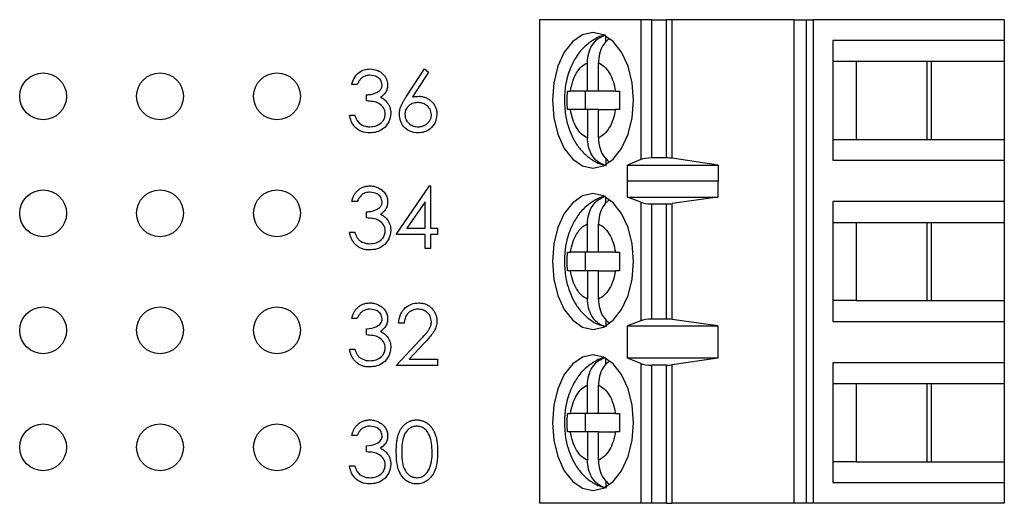
# Model space of a CAD drawing. Units: inches. Extents: x 0.1 to 16.9, y 0.1 to 10.9.
# Drawn here: x 10.4 to 11.6, y 6.7 to 7.3 of the extents above; entities that cross this region are included whole.
import ezdxf

# ---------------------------------------------------------------- set-up
doc = ezdxf.new("R2010")
doc.units = ezdxf.units.IN
doc.header["$MEASUREMENT"] = 0

msp = doc.modelspace()

# ---------------------------------------------------------------- linework, layer by layer
at = {"color": 7, "linetype": 'Continuous', "lineweight": 25}
for p, q in [((11.0419, 7.2744), (11.0419, 6.6544)), ((11.1719, 7.2744), (11.0419, 7.2744)), ((11.1719, 7.2744), (11.1719, 7.095)), ((11.1861, 7.2744), (11.1719, 7.2744)), ((11.1861, 7.0973), (11.1861, 7.2744)), ((11.1861, 7.2744), (11.2048, 7.2744)), ((11.2048, 7.2744), (11.2048, 7.0973)), ((11.2124, 7.2744), (11.2048, 7.2744)), ((11.2124, 7.0967), (11.2124, 7.2744)), ((11.3683, 7.2744), (11.2124, 7.2744)), ((11.3683, 7.2744), (11.3683, 6.6544)), ((11.3683, 7.2744), (11.3843, 7.2744)), ((11.3843, 7.2744), (11.3843, 6.6544)), ((11.3843, 7.2744), (11.3938, 7.2744)), ((11.3938, 6.6544), (11.3938, 7.2744)), ((11.6384, 7.2744), (11.3938, 7.2744)), ((11.6384, 7.2744), (11.6384, 7.2479)), ((11.1273, 7.2458), (11.1273, 7.2536)), ((11.4183, 7.2479), (11.4183, 7.0943)), ((11.6384, 7.2479), (11.4183, 7.2479)), ((11.6384, 7.2479), (11.6384, 7.2213)), ((11.1036, 7.1829), (11.1036, 7.2193)), ((11.1177, 7.1829), (11.1177, 7.2193)), ((11.4183, 7.2213), (11.4483, 7.2213)), ((11.4483, 7.2213), (11.545, 7.2213)), ((11.4483, 7.2213), (11.4483, 7.1209)), ((11.5394, 7.1209), (11.5394, 7.2213)), ((11.545, 7.2213), (11.6384, 7.2213)), ((11.545, 7.1209), (11.545, 7.2213)), ((11.6384, 7.2213), (11.6384, 7.1209)), ((10.8711, 7.1756), (10.8944, 7.2113)), ((10.8998, 7.207), (10.8792, 7.1755)), ((10.8944, 7.2113), (10.8998, 7.207)), ((10.8083, 7.1913), (10.8013, 7.1913)), ((10.8203, 7.1702), (10.8203, 7.1782)), ((11.0779, 7.1829), (11.0819, 7.1829)), ((11.1036, 7.1829), (11.0819, 7.1829)), ((11.1009, 7.1829), (11.1009, 7.1593)), ((11.1177, 7.1829), (11.1036, 7.1829)), ((11.1394, 7.1829), (11.1177, 7.1829)), ((11.1394, 7.1829), (11.1448, 7.1829)), ((10.7983, 7.1522), (10.8053, 7.1522)), ((11.0819, 7.1593), (11.0779, 7.1593)), ((11.1036, 7.1593), (11.0819, 7.1593)), ((11.1036, 7.1593), (11.1036, 7.1229)), ((11.1177, 7.1593), (11.1036, 7.1593)), ((11.1177, 7.1229), (11.1177, 7.1593)), ((11.1177, 7.1593), (11.1394, 7.1593)), ((11.1448, 7.1593), (11.1394, 7.1593)), ((11.4183, 7.1209), (11.4483, 7.1209)), ((11.4483, 7.1209), (11.545, 7.1209)), ((11.545, 7.1209), (11.6384, 7.1209)), ((11.6384, 7.1209), (11.6384, 7.0943)), ((11.1273, 7.0966), (11.1273, 7.0886)), ((11.1719, 7.095), (11.1551, 7.088)), ((11.1551, 7.088), (11.2711, 7.088)), ((11.1551, 7.0673), (11.1551, 7.088)), ((11.2048, 7.0973), (11.1861, 7.0973)), ((11.2711, 7.088), (11.2124, 7.0967)), ((11.2711, 7.088), (11.2711, 7.0673)), ((11.4183, 7.0943), (11.6384, 7.0943)), ((11.6384, 7.0943), (11.6384, 7.0412)), ((10.8584, 6.9992), (10.901, 7.0613)), ((10.901, 7.0613), (10.9024, 7.0613)), ((10.9024, 7.0613), (10.9024, 7.0072)), ((11.1551, 7.0673), (11.1552, 7.0677)), ((11.1552, 7.0471), (11.1552, 7.0677)), ((11.1552, 7.0677), (11.2707, 7.0677)), ((11.2707, 7.0677), (11.2707, 7.0471)), ((11.2707, 7.0677), (11.2711, 7.0673)), ((10.8083, 7.0412), (10.8013, 7.0412)), ((10.8954, 7.0411), (10.8721, 7.0072)), ((10.8954, 7.0072), (10.8954, 7.0411)), ((11.1273, 7.0391), (11.1273, 7.0469)), ((11.1719, 7.0404), (11.1552, 7.0471)), ((11.1552, 7.0471), (11.2707, 7.0471)), ((11.1719, 7.0404), (11.1719, 6.8884)), ((11.1861, 6.8906), (11.1861, 7.0382)), ((11.1861, 7.0382), (11.2048, 7.0382)), ((11.2048, 7.0382), (11.2048, 6.8906)), ((11.2707, 7.0471), (11.2124, 7.0387)), ((11.2124, 6.8901), (11.2124, 7.0387)), ((11.6384, 7.0412), (11.4183, 7.0412)), ((11.4183, 7.0412), (11.4183, 6.8876)), ((11.6384, 7.0412), (11.6384, 7.0146)), ((10.8203, 7.0202), (10.8203, 7.0282)), ((11.1036, 6.9762), (11.1036, 7.0126)), ((11.1177, 6.9762), (11.1177, 7.0126)), ((11.4183, 7.0146), (11.4483, 7.0146)), ((11.4483, 7.0146), (11.545, 7.0146)), ((11.4483, 7.0146), (11.4483, 6.9142)), ((11.5394, 6.9142), (11.5394, 7.0146)), ((11.545, 7.0146), (11.6384, 7.0146)), ((11.545, 6.9142), (11.545, 7.0146)), ((11.6384, 7.0146), (11.6384, 6.9142)), ((10.7983, 7.0022), (10.8053, 7.0022)), ((10.8954, 6.9992), (10.8584, 6.9992)), ((10.8721, 7.0072), (10.8954, 7.0072)), ((10.8954, 6.9812), (10.8954, 6.9992)), ((10.9024, 7.0072), (10.9114, 7.0072)), ((10.9024, 6.9992), (10.9024, 6.9812)), ((10.9114, 6.9992), (10.9024, 6.9992)), ((10.9114, 7.0072), (10.9114, 6.9992)), ((10.9024, 6.9812), (10.8954, 6.9812)), ((11.0779, 6.9762), (11.0819, 6.9762)), ((11.1036, 6.9762), (11.0819, 6.9762)), ((11.1009, 6.9762), (11.1009, 6.9526)), ((11.1177, 6.9762), (11.1036, 6.9762)), ((11.1394, 6.9762), (11.1177, 6.9762)), ((11.1394, 6.9762), (11.1448, 6.9762)), ((11.0819, 6.9526), (11.0779, 6.9526)), ((11.1036, 6.9526), (11.0819, 6.9526)), ((11.1036, 6.9526), (11.1036, 6.9162)), ((11.1177, 6.9526), (11.1036, 6.9526)), ((11.1177, 6.9162), (11.1177, 6.9526)), ((11.1177, 6.9526), (11.1394, 6.9526)), ((11.1448, 6.9526), (11.1394, 6.9526)), ((11.4483, 6.9142), (11.4183, 6.9142)), ((11.4483, 6.9142), (11.545, 6.9142)), ((11.545, 6.9142), (11.6384, 6.9142)), ((11.6384, 6.9142), (11.6384, 6.8876)), ((10.8083, 6.8913), (10.8013, 6.8913)), ((10.8684, 6.8852), (10.8614, 6.8852)), ((11.1273, 6.8899), (11.1273, 6.8819)), ((11.1719, 6.8884), (11.1552, 6.8817)), ((11.2048, 6.8906), (11.1861, 6.8906)), ((11.2707, 6.8817), (11.2124, 6.8901)), ((11.4183, 6.8876), (11.6384, 6.8876)), ((11.6384, 6.8876), (11.6384, 6.8345)), ((10.8203, 6.8702), (10.8203, 6.8782)), ((11.1552, 6.8817), (11.2707, 6.8817)), ((11.1552, 6.8404), (11.1552, 6.8817)), ((11.2707, 6.8817), (11.2707, 6.8404)), ((10.8584, 6.8312), (10.8887, 6.8635)), ((10.8946, 6.86), (10.8751, 6.8392)), ((10.7983, 6.8522), (10.8053, 6.8522)), ((10.8751, 6.8392), (10.9114, 6.8392)), ((10.9114, 6.8392), (10.9114, 6.8312)), ((11.1273, 6.8324), (11.1273, 6.8402)), ((11.1719, 6.8337), (11.1552, 6.8404)), ((11.2707, 6.8404), (11.1552, 6.8404)), ((11.1719, 6.8337), (11.1719, 6.6544)), ((11.2707, 6.8404), (11.2124, 6.832)), ((11.6384, 6.8345), (11.4183, 6.8345)), ((11.4183, 6.8345), (11.4183, 6.6809)), ((11.6384, 6.8345), (11.6384, 6.8079)), ((10.9114, 6.8312), (10.8584, 6.8312)), ((11.2048, 6.8315), (11.1861, 6.8315)), ((11.1861, 6.6544), (11.1861, 6.8315)), ((11.2048, 6.8315), (11.2048, 6.6544)), ((11.2124, 6.6544), (11.2124, 6.832)), ((11.1036, 6.7695), (11.1036, 6.8059)), ((11.1177, 6.7695), (11.1177, 6.8059)), ((11.4183, 6.8079), (11.4483, 6.8079)), ((11.4483, 6.8079), (11.545, 6.8079)), ((11.4483, 6.8079), (11.4483, 6.7075)), ((11.5394, 6.7075), (11.5394, 6.8079)), ((11.545, 6.8079), (11.6384, 6.8079)), ((11.545, 6.7075), (11.545, 6.8079)), ((11.6384, 6.8079), (11.6384, 6.7075)), ((11.0779, 6.7695), (11.0819, 6.7695)), ((11.1036, 6.7695), (11.0819, 6.7695)), ((11.1009, 6.7695), (11.1009, 6.7459)), ((11.1177, 6.7695), (11.1036, 6.7695)), ((11.1394, 6.7695), (11.1177, 6.7695)), ((11.1394, 6.7695), (11.1448, 6.7695)), ((11.0819, 6.7459), (11.0779, 6.7459)), ((11.1036, 6.7459), (11.0819, 6.7459)), ((11.1036, 6.7459), (11.1036, 6.7095)), ((11.1177, 6.7459), (11.1036, 6.7459)), ((11.1177, 6.7095), (11.1177, 6.7459)), ((11.1177, 6.7459), (11.1394, 6.7459)), ((11.1448, 6.7459), (11.1394, 6.7459)), ((10.8083, 6.7413), (10.8013, 6.7413)), ((10.8203, 6.7202), (10.8203, 6.7282)), ((11.4483, 6.7075), (11.4183, 6.7075)), ((11.4483, 6.7075), (11.545, 6.7075)), ((11.545, 6.7075), (11.6384, 6.7075)), ((11.6384, 6.7075), (11.6384, 6.6809)), ((10.7983, 6.7022), (10.8053, 6.7022)), ((11.1273, 6.6832), (11.1273, 6.6752)), ((11.4183, 6.6809), (11.6384, 6.6809)), ((11.6384, 6.6809), (11.6384, 6.6544)), ((11.1719, 6.6544), (11.0419, 6.6544)), ((11.1861, 6.6544), (11.1719, 6.6544)), ((11.2048, 6.6544), (11.1861, 6.6544)), ((11.2048, 6.6544), (11.2124, 6.6544)), ((11.3683, 6.6544), (11.2124, 6.6544)), ((11.3843, 6.6544), (11.3683, 6.6544)), ((11.3938, 6.6544), (11.3843, 6.6544)), ((11.6384, 6.6544), (11.3938, 6.6544))]:
    msp.add_line(p, q, dxfattribs=at)
at = {"color": 7, "linetype": 'Continuous', "lineweight": 25, "flags": 128}
for points in [[(11.1626, 7.1711), (11.1608, 7.1936), (11.1557, 7.2147), (11.1474, 7.2327), (11.1366, 7.2465), (11.1241, 7.2552), (11.1106, 7.2582), (11.0972, 7.2552), (11.0847, 7.2465), (11.0739, 7.2327), (11.0656, 7.2147), (11.0604, 7.1936), (11.0587, 7.1711), (11.0604, 7.1486), (11.0656, 7.1275), (11.0739, 7.1095), (11.0847, 7.0957), (11.0972, 7.087), (11.1106, 7.084), (11.1241, 7.087), (11.1366, 7.0957), (11.1474, 7.1095), (11.1557, 7.1275), (11.1608, 7.1486), (11.1626, 7.1711)], [(11.1626, 6.9644), (11.1608, 6.9869), (11.1557, 7.008), (11.1474, 7.026), (11.1366, 7.0398), (11.1241, 7.0485), (11.1106, 7.0515), (11.0972, 7.0485), (11.0847, 7.0398), (11.0739, 7.026), (11.0656, 7.008), (11.0604, 6.9869), (11.0587, 6.9644), (11.0604, 6.9419), (11.0656, 6.9208), (11.0739, 6.9028), (11.0847, 6.889), (11.0972, 6.8803), (11.1106, 6.8773), (11.1241, 6.8803), (11.1366, 6.889), (11.1474, 6.9028), (11.1557, 6.9208), (11.1608, 6.9419), (11.1626, 6.9644)], [(11.1626, 6.7577), (11.1608, 6.7803), (11.1557, 6.8013), (11.1474, 6.8193), (11.1366, 6.8331), (11.1241, 6.8418), (11.1106, 6.8448), (11.0972, 6.8418), (11.0847, 6.8331), (11.0739, 6.8193), (11.0656, 6.8013), (11.0604, 6.7803), (11.0587, 6.7577), (11.0604, 6.7352), (11.0656, 6.7142), (11.0739, 6.6961), (11.0847, 6.6823), (11.0972, 6.6736), (11.1106, 6.6706), (11.1241, 6.6736), (11.1366, 6.6823), (11.1474, 6.6961), (11.1557, 6.7142), (11.1608, 6.7352), (11.1626, 6.7577)]]:
    msp.add_lwpolyline(points, dxfattribs=at)
at = {"color": 7, "linetype": 'Continuous', "lineweight": 25}
for centre in [(10.4053, 7.1762), (10.5553, 7.1762), (10.7053, 7.1762), (10.4053, 7.0262), (10.5553, 7.0262), (10.7053, 7.0262), (10.4053, 6.8762), (10.5553, 6.8762), (10.7053, 6.8762), (10.4053, 6.7262), (10.5553, 6.7262), (10.7053, 6.7262)]:
    msp.add_circle(centre, 0.03, dxfattribs=at)
for centre, ratio, start_param, end_param in [((11.1861, 7.0917), 0.312591, 1.570796, 2.50226), ((11.2048, 7.0917), 0.312591, 1.126178, 1.570796), ((11.1861, 7.0435), 0.3, 3.780925, 4.712389), ((11.2048, 7.0435), 0.3, 4.712389, 5.157007), ((11.1861, 6.8853), 0.3, 1.570796, 2.50226), ((11.2048, 6.8853), 0.3, 1.126178, 1.570796), ((11.1861, 6.8368), 0.3, 3.780925, 4.712389), ((11.2048, 6.8368), 0.3, 4.712389, 5.157007)]:
    msp.add_ellipse(centre, major_axis=(0.0177, 0), ratio=ratio, start_param=start_param, end_param=end_param, dxfattribs=at)
for points, knots in [([(11.1268, 7.2547), (11.1268, 7.2547), (11.1216, 7.2544), (11.1118, 7.2491), (11.0989, 7.2399), (11.0889, 7.2272), (11.0822, 7.2142), (11.0779, 7.2017), (11.0748, 7.1878), (11.0743, 7.1774), (11.074, 7.1711)], [0, 0, 0, 0, 0.000276, 0.152456, 0.309364, 0.467427, 0.615111, 0.72434, 0.832582, 1, 1, 1, 1]), ([(11.1036, 7.2193), (11.1039, 7.2234), (11.1046, 7.2317), (11.1096, 7.2426), (11.1173, 7.2512), (11.1239, 7.2536), (11.1273, 7.2548)], [0, 0, 0, 0, 0.246961, 0.494136, 0.735737, 1, 1, 1, 1]), ([(11.1316, 7.25), (11.1292, 7.248), (11.1243, 7.2437), (11.1195, 7.2336), (11.1178, 7.2249), (11.1177, 7.2201), (11.1177, 7.2193)], [0, 0, 0, 0, 0.28334, 0.606272, 0.933269, 1, 1, 1, 1]), ([(11.0819, 7.1829), (11.0827, 7.1872), (11.0844, 7.1958), (11.0895, 7.2065), (11.0959, 7.2151), (11.101, 7.2179), (11.1036, 7.2193)], [0, 0, 0, 0, 0.249838, 0.499977, 0.749847, 1, 1, 1, 1]), ([(11.1177, 7.2193), (11.1203, 7.2179), (11.1254, 7.2151), (11.1318, 7.2065), (11.1369, 7.1958), (11.1386, 7.1872), (11.1394, 7.1829)], [0, 0, 0, 0, 0.2498366, 0.4999942, 0.7498623, 1, 1, 1, 1]), ([(10.8013, 7.1913), (10.8022, 7.1943), (10.804, 7.2003), (10.8099, 7.2069), (10.8172, 7.2107), (10.8221, 7.2111), (10.8245, 7.2113)], [0, 0, 0, 0, 0.28026, 0.559686, 0.779749, 1, 1, 1, 1]), ([(10.8246, 7.2033), (10.8237, 7.2032), (10.822, 7.2032), (10.8195, 7.2026), (10.8172, 7.2018), (10.8154, 7.2008), (10.8141, 7.1998), (10.8131, 7.1989), (10.8122, 7.1979), (10.8114, 7.1968), (10.8105, 7.1956), (10.8097, 7.1943), (10.809, 7.1928), (10.8085, 7.1918), (10.8083, 7.1913)], [0.0000281, 0.0000281, 0.0000281, 0.0000281, 0.1227119, 0.239685, 0.3518159, 0.4637661, 0.5208178, 0.5794483, 0.6406041, 0.7052975, 0.7736339, 0.8446694, 0.9200565, 0.9999648, 0.9999648, 0.9999648, 0.9999648]), ([(10.8245, 7.2113), (10.8277, 7.2109), (10.834, 7.2103), (10.8416, 7.2052), (10.8464, 7.1984), (10.847, 7.1935), (10.8473, 7.191)], [0, 0, 0, 0, 0.280085, 0.559833, 0.780083, 1, 1, 1, 1]), ([(10.8403, 7.191), (10.8399, 7.1931), (10.8391, 7.1972), (10.8332, 7.2022), (10.8279, 7.2029), (10.8246, 7.2033)], [0, 0, 0, 0, 0.278808, 0.560063, 1, 1, 1, 1]), ([(10.8203, 7.1782), (10.8213, 7.1782), (10.8232, 7.1783), (10.8259, 7.1787), (10.8286, 7.1792), (10.831, 7.18), (10.8333, 7.181), (10.8352, 7.1821), (10.8369, 7.1833), (10.8381, 7.1847), (10.8391, 7.1862), (10.8398, 7.1877), (10.8402, 7.1894), (10.8403, 7.1905), (10.8403, 7.191)], [0, 0, 0, 0, 0.110166, 0.215787, 0.318027, 0.417574, 0.51165, 0.596162, 0.672935, 0.74367, 0.810677, 0.874059, 0.936696, 1, 1, 1, 1]), ([(10.8473, 7.191), (10.8473, 7.1902), (10.8473, 7.1885), (10.8468, 7.1862), (10.8461, 7.184), (10.8451, 7.1819), (10.8438, 7.1799), (10.8422, 7.1781), (10.8404, 7.1764), (10.8389, 7.1754), (10.8382, 7.1749)], [0.0000347, 0.0000347, 0.0000347, 0.0000347, 0.1280675, 0.2506083, 0.3706302, 0.4900722, 0.6103748, 0.7343131, 0.8632165, 0.9999807, 0.9999807, 0.9999807, 0.9999807]), ([(10.8382, 7.1749), (10.8391, 7.1745), (10.8407, 7.1737), (10.8429, 7.1722), (10.845, 7.1704), (10.8461, 7.169), (10.8467, 7.1682)], [0.0000594, 0.0000594, 0.0000594, 0.0000594, 0.2538796, 0.5030089, 0.7502911, 1, 1, 1, 1]), ([(10.8624, 7.1529), (10.8624, 7.1537), (10.8624, 7.1554), (10.8628, 7.1579), (10.8634, 7.1604), (10.8641, 7.1626), (10.8648, 7.1643), (10.8654, 7.1658), (10.8662, 7.1672), (10.8669, 7.1688), (10.8679, 7.1704), (10.8688, 7.1721), (10.8699, 7.1738), (10.8707, 7.175), (10.8711, 7.1756)], [0.0000335, 0.0000335, 0.0000335, 0.0000335, 0.0978182, 0.1997261, 0.3052764, 0.4158115, 0.4744722, 0.5372739, 0.6036574, 0.6742989, 0.7498345, 0.8285985, 0.9123778, 1, 1, 1, 1]), ([(10.8792, 7.1755), (10.8807, 7.1757), (10.8834, 7.1761), (10.8861, 7.1762), (10.8873, 7.1762)], [0, 0, 0, 0, 0.559971, 1, 1, 1, 1]), ([(10.8873, 7.1762), (10.8881, 7.1762), (10.8896, 7.1762), (10.8919, 7.1758), (10.8941, 7.1753), (10.8962, 7.1746), (10.8982, 7.1736), (10.9002, 7.1725), (10.902, 7.1711), (10.9037, 7.1696), (10.9053, 7.1679), (10.9067, 7.166), (10.9078, 7.1641), (10.9088, 7.1621), (10.9095, 7.16), (10.9101, 7.1578), (10.9104, 7.1555), (10.9104, 7.1539), (10.9104, 7.1531)], [0, 0, 0, 0, 0.0652308, 0.1284049, 0.1900671, 0.2509434, 0.3115458, 0.3728628, 0.4350237, 0.4990717, 0.5630911, 0.6255101, 0.68668, 0.7472825, 0.8085635, 0.8707421, 0.934341, 0.9999783, 0.9999783, 0.9999783, 0.9999783]), ([(10.8443, 7.1537), (10.8442, 7.1551), (10.844, 7.1578), (10.8416, 7.1627), (10.8343, 7.1694), (10.8259, 7.1699), (10.8203, 7.1702)], [0, 0, 0, 0, 0.12562, 0.2512, 0.500594, 1, 1, 1, 1]), ([(10.8467, 7.1682), (10.8471, 7.1677), (10.8478, 7.1667), (10.8487, 7.1651), (10.8496, 7.1634), (10.8502, 7.1617), (10.8507, 7.1599), (10.8511, 7.1581), (10.8513, 7.1563), (10.8513, 7.155), (10.8514, 7.1544)], [0, 0, 0, 0, 0.128136, 0.254173, 0.378112, 0.501712, 0.623986, 0.747096, 0.872875, 1, 1, 1, 1]), ([(10.8858, 7.1682), (10.8834, 7.168), (10.8787, 7.1676), (10.8732, 7.1635), (10.8699, 7.1582), (10.8696, 7.1545), (10.8694, 7.1527)], [0, 0, 0, 0, 0.280096, 0.559538, 0.77971, 1, 1, 1, 1]), ([(10.9034, 7.1527), (10.9031, 7.1551), (10.9024, 7.16), (10.8972, 7.165), (10.8916, 7.1678), (10.8877, 7.1681), (10.8858, 7.1682)], [0, 0, 0, 0, 0.278771, 0.558626, 0.779158, 1, 1, 1, 1]), ([(11.074, 7.1711), (11.0744, 7.164), (11.0749, 7.154), (11.0781, 7.14), (11.0819, 7.1287), (11.0881, 7.1165), (11.0965, 7.1052), (11.1073, 7.0957), (11.1182, 7.0894), (11.1256, 7.0882), (11.1282, 7.0877)], [0, 0, 0, 0, 0.187263, 0.261468, 0.384148, 0.510102, 0.644783, 0.783626, 0.925277, 1, 1, 1, 1]), ([(10.8243, 7.1292), (10.8207, 7.1295), (10.8136, 7.1301), (10.8051, 7.1361), (10.8002, 7.144), (10.7989, 7.1495), (10.7983, 7.1522)], [0, 0, 0, 0, 0.279854, 0.55896, 0.779274, 1, 1, 1, 1]), ([(10.8053, 7.1522), (10.806, 7.1499), (10.8073, 7.1459), (10.8101, 7.1428), (10.8114, 7.1414)], [0, 0, 0, 0, 0.5607139, 1, 1, 1, 1]), ([(10.8514, 7.1544), (10.8508, 7.1505), (10.8497, 7.1429), (10.8423, 7.1344), (10.8334, 7.1299), (10.8274, 7.1294), (10.8243, 7.1292)], [0, 0, 0, 0, 0.279308, 0.558854, 0.779277, 1, 1, 1, 1]), ([(10.8244, 7.1372), (10.8272, 7.1373), (10.8326, 7.1377), (10.8391, 7.1418), (10.8436, 7.1473), (10.8441, 7.1516), (10.8443, 7.1537)], [0, 0, 0, 0, 0.280564, 0.560131, 0.780325, 1, 1, 1, 1]), ([(10.886, 7.1292), (10.8825, 7.1296), (10.8755, 7.1304), (10.8677, 7.1368), (10.8632, 7.1447), (10.8626, 7.1502), (10.8624, 7.1529)], [0, 0, 0, 0, 0.279669, 0.559068, 0.779539, 1, 1, 1, 1]), ([(10.8694, 7.1527), (10.8697, 7.1503), (10.8704, 7.1455), (10.8753, 7.1405), (10.8808, 7.1376), (10.8845, 7.1373), (10.8864, 7.1372)], [0, 0, 0, 0, 0.279062, 0.558778, 0.77931, 1, 1, 1, 1]), ([(10.9104, 7.1531), (10.91, 7.1495), (10.9092, 7.1424), (10.9026, 7.1344), (10.8944, 7.1299), (10.8888, 7.1294), (10.886, 7.1292)], [0, 0, 0, 0, 0.279652, 0.558956, 0.779476, 1, 1, 1, 1]), ([(10.8864, 7.1372), (10.887, 7.1372), (10.8881, 7.1372), (10.8898, 7.1374), (10.8914, 7.1378), (10.893, 7.1383), (10.8944, 7.1389), (10.8958, 7.1397), (10.8972, 7.1406), (10.8985, 7.1417), (10.8996, 7.1428), (10.9006, 7.1441), (10.9015, 7.1453), (10.9022, 7.1467), (10.9028, 7.1481), (10.9031, 7.1496), (10.9034, 7.1511), (10.9034, 7.1521), (10.9034, 7.1527)], [0.0000238, 0.0000238, 0.0000238, 0.0000238, 0.0679624, 0.1332834, 0.1978353, 0.260892, 0.3233765, 0.3863501, 0.4496377, 0.5147953, 0.5792399, 0.6418142, 0.7013586, 0.7607268, 0.8192221, 0.8787162, 0.9381474, 0.9999677, 0.9999677, 0.9999677, 0.9999677]), ([(11.1036, 7.1229), (11.101, 7.1243), (11.0959, 7.1271), (11.0895, 7.1357), (11.0844, 7.1464), (11.0827, 7.155), (11.0819, 7.1593)], [0, 0, 0, 0, 0.249866, 0.500002, 0.749857, 1, 1, 1, 1]), ([(11.1394, 7.1593), (11.1386, 7.155), (11.1369, 7.1464), (11.1318, 7.1357), (11.1254, 7.1271), (11.1203, 7.1243), (11.1177, 7.1229)], [0, 0, 0, 0, 0.2498426, 0.4999862, 0.7498602, 1, 1, 1, 1]), ([(10.8114, 7.1414), (10.8136, 7.14), (10.8177, 7.1375), (10.8224, 7.1373), (10.8244, 7.1372)], [0, 0, 0, 0, 0.558728, 1, 1, 1, 1]), ([(11.1273, 7.0874), (11.1242, 7.0884), (11.1181, 7.0905), (11.1105, 7.0983), (11.1054, 7.1085), (11.1037, 7.1173), (11.1036, 7.1221), (11.1036, 7.1229)], [0, 0, 0, 0, 0.236462, 0.472896, 0.710448, 0.950953, 1, 1, 1, 1]), ([(11.1177, 7.1229), (11.118, 7.1188), (11.1187, 7.1106), (11.1236, 7.0996), (11.1287, 7.0947), (11.1312, 7.0923)], [0, 0, 0, 0, 0.340259, 0.680812, 1, 1, 1, 1]), ([(10.8013, 7.0412), (10.8015, 7.042), (10.8018, 7.0436), (10.8026, 7.0458), (10.8035, 7.0478), (10.8045, 7.0498), (10.8056, 7.0516), (10.8068, 7.0532), (10.8082, 7.0547), (10.8097, 7.0561), (10.8113, 7.0573), (10.813, 7.0584), (10.8147, 7.0593), (10.8166, 7.06), (10.8185, 7.0606), (10.8204, 7.061), (10.8224, 7.0612), (10.8238, 7.0613), (10.8245, 7.0613)], [0, 0, 0, 0, 0.072625, 0.141977, 0.208985, 0.273957, 0.336889, 0.398745, 0.460116, 0.520825, 0.580994, 0.640152, 0.698622, 0.757271, 0.816427, 0.876254, 0.937165, 1, 1, 1, 1]), ([(10.8245, 7.0613), (10.8255, 7.0613), (10.8276, 7.0612), (10.8305, 7.0606), (10.8334, 7.0598), (10.8361, 7.0585), (10.8386, 7.057), (10.8409, 7.0553), (10.8428, 7.0532), (10.8444, 7.051), (10.8457, 7.0486), (10.8467, 7.0461), (10.8472, 7.0436), (10.8473, 7.0418), (10.8473, 7.041)], [0, 0, 0, 0, 0.090254, 0.17854, 0.266093, 0.354631, 0.441886, 0.525747, 0.608114, 0.690197, 0.770821, 0.848326, 0.924012, 1, 1, 1, 1]), ([(10.8246, 7.0533), (10.8226, 7.0531), (10.8185, 7.0528), (10.8121, 7.0489), (10.8097, 7.0441), (10.8083, 7.0412)], [0, 0, 0, 0, 0.280586, 0.560366, 1, 1, 1, 1]), ([(10.8403, 7.041), (10.8399, 7.0431), (10.8391, 7.0472), (10.8332, 7.0522), (10.8279, 7.0529), (10.8246, 7.0533)], [0, 0, 0, 0, 0.278813, 0.560074, 1, 1, 1, 1]), ([(10.8203, 7.0282), (10.8213, 7.0282), (10.8232, 7.0283), (10.8259, 7.0287), (10.8286, 7.0292), (10.831, 7.03), (10.8333, 7.031), (10.8352, 7.0321), (10.8369, 7.0333), (10.8381, 7.0347), (10.8391, 7.0362), (10.8398, 7.0377), (10.8402, 7.0394), (10.8403, 7.0405), (10.8403, 7.041)], [0, 0, 0, 0, 0.110166, 0.215787, 0.318027, 0.417574, 0.51165, 0.596162, 0.672935, 0.74367, 0.810677, 0.874059, 0.936696, 1, 1, 1, 1]), ([(10.8473, 7.041), (10.8473, 7.0402), (10.8473, 7.0385), (10.8468, 7.0362), (10.8461, 7.034), (10.8451, 7.0319), (10.8438, 7.0299), (10.8422, 7.0281), (10.8404, 7.0264), (10.8389, 7.0254), (10.8382, 7.0249)], [0, 0, 0, 0, 0.1280675, 0.2506083, 0.3706302, 0.4900722, 0.6103748, 0.7343131, 0.8632165, 0.9999674, 0.9999674, 0.9999674, 0.9999674]), ([(11.1268, 7.048), (11.1268, 7.048), (11.1216, 7.0477), (11.1118, 7.0424), (11.0989, 7.0332), (11.0889, 7.0205), (11.0822, 7.0075), (11.0779, 6.995), (11.0748, 6.9811), (11.0743, 6.9707), (11.074, 6.9644)], [0, 0, 0, 0, 0.000276, 0.152452, 0.30937, 0.467424, 0.615108, 0.724353, 0.832596, 1, 1, 1, 1]), ([(11.1036, 7.0126), (11.1039, 7.0167), (11.1046, 7.025), (11.1096, 7.0359), (11.1173, 7.0445), (11.1239, 7.0469), (11.1273, 7.0481)], [0, 0, 0, 0, 0.246967, 0.494147, 0.735731, 1, 1, 1, 1]), ([(11.1316, 7.0433), (11.1292, 7.0413), (11.1243, 7.037), (11.1195, 7.0269), (11.1178, 7.0182), (11.1177, 7.0134), (11.1177, 7.0126)], [0, 0, 0, 0, 0.283342, 0.606317, 0.933316, 1, 1, 1, 1]), ([(10.8382, 7.0249), (10.8391, 7.0245), (10.8407, 7.0237), (10.8429, 7.0222), (10.845, 7.0204), (10.8461, 7.019), (10.8467, 7.0182)], [0.0000413, 0.0000413, 0.0000413, 0.0000413, 0.2538796, 0.5030089, 0.7502911, 1, 1, 1, 1]), ([(10.8443, 7.0037), (10.8442, 7.0051), (10.844, 7.0078), (10.8416, 7.0127), (10.8343, 7.0194), (10.8259, 7.0199), (10.8203, 7.0202)], [0, 0, 0, 0, 0.125567, 0.251197, 0.500592, 1, 1, 1, 1]), ([(10.8467, 7.0182), (10.8482, 7.0159), (10.8509, 7.0116), (10.8512, 7.0066), (10.8514, 7.0044)], [0, 0, 0, 0, 0.559431, 1, 1, 1, 1]), ([(11.0819, 6.9762), (11.0827, 6.9805), (11.0844, 6.9891), (11.0895, 6.9998), (11.0959, 7.0084), (11.101, 7.0112), (11.1036, 7.0126)], [0, 0, 0, 0, 0.249838, 0.499977, 0.749847, 1, 1, 1, 1]), ([(11.1177, 7.0126), (11.1203, 7.0112), (11.1254, 7.0084), (11.1318, 6.9998), (11.1369, 6.9891), (11.1386, 6.9805), (11.1394, 6.9762)], [0, 0, 0, 0, 0.249851, 0.49999, 0.74986, 1, 1, 1, 1]), ([(10.8243, 6.9792), (10.8235, 6.9792), (10.8218, 6.9792), (10.8194, 6.9795), (10.8171, 6.9799), (10.8149, 6.9806), (10.8128, 6.9814), (10.8108, 6.9824), (10.809, 6.9836), (10.8072, 6.985), (10.8055, 6.9865), (10.8041, 6.9883), (10.8027, 6.9902), (10.8015, 6.9922), (10.8005, 6.9945), (10.7996, 6.9969), (10.7988, 6.9995), (10.7985, 7.0013), (10.7983, 7.0022)], [0.0000185, 0.0000185, 0.0000185, 0.0000185, 0.0655412, 0.1289632, 0.1903771, 0.2500924, 0.3085484, 0.366398, 0.4245422, 0.48317, 0.5422434, 0.6017394, 0.662506, 0.7248555, 0.7891278, 0.8563464, 0.9262952, 0.9999797, 0.9999797, 0.9999797, 0.9999797]), ([(10.8053, 7.0022), (10.8055, 7.0016), (10.8058, 7.0004), (10.8064, 6.9987), (10.8071, 6.9972), (10.8078, 6.9958), (10.8086, 6.9945), (10.8095, 6.9933), (10.8104, 6.9923), (10.8111, 6.9917), (10.8114, 6.9914)], [0.0000736, 0.0000736, 0.0000736, 0.0000736, 0.1497704, 0.2913164, 0.4259664, 0.5521596, 0.6715274, 0.7861216, 0.8953251, 0.9999358, 0.9999358, 0.9999358, 0.9999358]), ([(10.8514, 7.0044), (10.8508, 7.0005), (10.8497, 6.9929), (10.8423, 6.9844), (10.8334, 6.9799), (10.8274, 6.9794), (10.8243, 6.9792)], [0, 0, 0, 0, 0.279278, 0.558836, 0.779268, 1, 1, 1, 1]), ([(10.8244, 6.9872), (10.8272, 6.9873), (10.8326, 6.9877), (10.8391, 6.9918), (10.8436, 6.9973), (10.8441, 7.0016), (10.8443, 7.0037)], [0, 0, 0, 0, 0.280564, 0.560131, 0.780325, 1, 1, 1, 1]), ([(10.8114, 6.9914), (10.8136, 6.99), (10.8177, 6.9875), (10.8224, 6.9873), (10.8244, 6.9872)], [0, 0, 0, 0, 0.558728, 1, 1, 1, 1]), ([(11.074, 6.9644), (11.0744, 6.9573), (11.0749, 6.9473), (11.0781, 6.9333), (11.0819, 6.922), (11.0881, 6.9098), (11.0965, 6.8985), (11.1073, 6.889), (11.1182, 6.8827), (11.1256, 6.8815), (11.1282, 6.881)], [0, 0, 0, 0, 0.187277, 0.261481, 0.384146, 0.510111, 0.64478, 0.783631, 0.925274, 1, 1, 1, 1]), ([(11.1036, 6.9162), (11.101, 6.9176), (11.0959, 6.9204), (11.0895, 6.929), (11.0844, 6.9397), (11.0827, 6.9483), (11.0819, 6.9526)], [0, 0, 0, 0, 0.249858, 0.499987, 0.749834, 1, 1, 1, 1]), ([(11.1394, 6.9526), (11.1386, 6.9483), (11.1369, 6.9397), (11.1318, 6.929), (11.1254, 6.9204), (11.1203, 6.9176), (11.1177, 6.9162)], [0, 0, 0, 0, 0.249865, 0.500001, 0.749868, 1, 1, 1, 1]), ([(10.8013, 6.8913), (10.8015, 6.892), (10.8018, 6.8936), (10.8026, 6.8958), (10.8035, 6.8978), (10.8045, 6.8998), (10.8056, 6.9016), (10.8068, 6.9032), (10.8082, 6.9047), (10.8097, 6.9061), (10.8113, 6.9073), (10.813, 6.9084), (10.8147, 6.9093), (10.8166, 6.91), (10.8185, 6.9106), (10.8204, 6.911), (10.8224, 6.9112), (10.8238, 6.9113), (10.8245, 6.9113)], [0, 0, 0, 0, 0.072625, 0.141977, 0.208985, 0.273957, 0.336889, 0.398745, 0.460116, 0.520825, 0.580994, 0.640152, 0.698622, 0.757271, 0.816427, 0.876254, 0.937165, 1, 1, 1, 1]), ([(10.8245, 6.9113), (10.8255, 6.9113), (10.8276, 6.9112), (10.8305, 6.9106), (10.8334, 6.9098), (10.8361, 6.9085), (10.8386, 6.907), (10.8409, 6.9053), (10.8428, 6.9032), (10.8444, 6.901), (10.8457, 6.8986), (10.8467, 6.8961), (10.8472, 6.8936), (10.8473, 6.8918), (10.8473, 6.891)], [0, 0, 0, 0, 0.090254, 0.17854, 0.266093, 0.354631, 0.441886, 0.525747, 0.608114, 0.690197, 0.770821, 0.848326, 0.924012, 1, 1, 1, 1]), ([(10.8614, 6.8852), (10.8618, 6.889), (10.8627, 6.8966), (10.8694, 6.9053), (10.8779, 6.9105), (10.8839, 6.911), (10.8868, 6.9113)], [0, 0, 0, 0, 0.280052, 0.559505, 0.779682, 1, 1, 1, 1]), ([(10.8868, 6.9113), (10.8877, 6.9113), (10.8894, 6.9112), (10.8918, 6.9109), (10.8942, 6.9104), (10.8964, 6.9096), (10.8985, 6.9086), (10.9004, 6.9074), (10.9023, 6.906), (10.9039, 6.9044), (10.9055, 6.9026), (10.9068, 6.9008), (10.9079, 6.8989), (10.9089, 6.8969), (10.9096, 6.8948), (10.9101, 6.8926), (10.9104, 6.8904), (10.9104, 6.8888), (10.9104, 6.8881)], [0.0000177, 0.0000177, 0.0000177, 0.0000177, 0.0694755, 0.1365168, 0.2007888, 0.2638297, 0.325735, 0.3872907, 0.4495092, 0.5129678, 0.5762752, 0.6375801, 0.6979026, 0.7571721, 0.8165985, 0.8766532, 0.9372896, 1, 1, 1, 1]), ([(11.1273, 6.8807), (11.1242, 6.8817), (11.1181, 6.8838), (11.1105, 6.8916), (11.1054, 6.9018), (11.1037, 6.9106), (11.1036, 6.9154), (11.1036, 6.9162)], [0, 0, 0, 0, 0.236468, 0.472885, 0.710442, 0.950952, 1, 1, 1, 1]), ([(11.1177, 6.9162), (11.118, 6.9121), (11.1187, 6.9039), (11.1236, 6.8929), (11.1287, 6.888), (11.1312, 6.8856)], [0, 0, 0, 0, 0.340228, 0.680797, 1, 1, 1, 1]), ([(10.8246, 6.9033), (10.8237, 6.9032), (10.822, 6.9032), (10.8195, 6.9026), (10.8172, 6.9018), (10.8154, 6.9008), (10.8141, 6.8998), (10.8131, 6.8989), (10.8122, 6.8979), (10.8114, 6.8968), (10.8105, 6.8956), (10.8097, 6.8943), (10.809, 6.8928), (10.8085, 6.8918), (10.8083, 6.8913)], [0.0000295, 0.0000295, 0.0000295, 0.0000295, 0.1227119, 0.239685, 0.3518159, 0.4637661, 0.5208178, 0.5794483, 0.6406041, 0.7052975, 0.7736339, 0.8446694, 0.9200565, 1, 1, 1, 1]), ([(10.8403, 6.891), (10.8399, 6.8931), (10.8391, 6.8972), (10.8332, 6.9022), (10.8279, 6.9029), (10.8246, 6.9033)], [0, 0, 0, 0, 0.2788228, 0.5600389, 1, 1, 1, 1]), ([(10.8865, 6.9033), (10.8838, 6.903), (10.8785, 6.9025), (10.8725, 6.8976), (10.8692, 6.8915), (10.8687, 6.8873), (10.8684, 6.8852)], [0, 0, 0, 0, 0.2796586, 0.5588254, 0.7791529, 1, 1, 1, 1]), ([(10.9034, 6.8874), (10.9031, 6.8898), (10.9024, 6.8947), (10.8977, 6.8998), (10.8922, 6.9028), (10.8884, 6.9031), (10.8865, 6.9033)], [0, 0, 0, 0, 0.279166, 0.558982, 0.779365, 1, 1, 1, 1]), ([(10.8203, 6.8782), (10.8247, 6.8786), (10.8313, 6.8793), (10.8378, 6.8838), (10.84, 6.8877), (10.8402, 6.8899), (10.8403, 6.891)], [0, 0, 0, 0, 0.4994227, 0.7490024, 0.8745047, 1, 1, 1, 1]), ([(10.8473, 6.891), (10.8473, 6.8902), (10.8473, 6.8885), (10.8468, 6.8862), (10.8461, 6.884), (10.8451, 6.8819), (10.8438, 6.8799), (10.8422, 6.8781), (10.8404, 6.8764), (10.8389, 6.8754), (10.8382, 6.8749)], [0, 0, 0, 0, 0.1280675, 0.2506083, 0.3706302, 0.4900722, 0.6103748, 0.7343131, 0.8632165, 0.9999541, 0.9999541, 0.9999541, 0.9999541]), ([(10.8887, 6.8635), (10.8894, 6.8643), (10.8908, 6.8657), (10.8928, 6.8679), (10.8946, 6.8699), (10.8962, 6.8717), (10.8976, 6.8735), (10.8988, 6.875), (10.8998, 6.8764), (10.9009, 6.878), (10.9019, 6.88), (10.9028, 6.8824), (10.9033, 6.8849), (10.9034, 6.8866), (10.9034, 6.8874)], [0, 0, 0, 0, 0.1108026, 0.2128292, 0.3061013, 0.3906473, 0.4669245, 0.534481, 0.5935869, 0.644557, 0.7362005, 0.825024, 0.9119856, 0.9999779, 0.9999779, 0.9999779, 0.9999779]), ([(10.9104, 6.8881), (10.9104, 6.887), (10.9103, 6.8848), (10.9097, 6.8816), (10.9087, 6.8786), (10.9075, 6.8761), (10.9063, 6.8741), (10.9052, 6.8725), (10.9039, 6.8707), (10.9024, 6.8688), (10.9007, 6.8668), (10.8989, 6.8646), (10.8968, 6.8624), (10.8954, 6.8608), (10.8946, 6.86)], [0, 0, 0, 0, 0.098702, 0.195672, 0.292422, 0.391343, 0.444462, 0.504229, 0.570352, 0.642546, 0.722288, 0.807921, 0.90047, 1, 1, 1, 1]), ([(10.8382, 6.8749), (10.84, 6.874), (10.8433, 6.8723), (10.8456, 6.8695), (10.8467, 6.8682)], [0, 0, 0, 0, 0.5598114, 1, 1, 1, 1]), ([(10.8443, 6.8537), (10.8442, 6.8551), (10.844, 6.8578), (10.8416, 6.8627), (10.8343, 6.8694), (10.8259, 6.8699), (10.8203, 6.8702)], [0, 0, 0, 0, 0.125567, 0.251197, 0.500592, 1, 1, 1, 1]), ([(10.8467, 6.8682), (10.8482, 6.8659), (10.8509, 6.8616), (10.8512, 6.8566), (10.8514, 6.8544)], [0, 0, 0, 0, 0.559431, 1, 1, 1, 1]), ([(10.8243, 6.8292), (10.8235, 6.8292), (10.8218, 6.8292), (10.8194, 6.8295), (10.8171, 6.8299), (10.8149, 6.8306), (10.8128, 6.8314), (10.8108, 6.8324), (10.809, 6.8336), (10.8072, 6.835), (10.8055, 6.8365), (10.8041, 6.8383), (10.8027, 6.8402), (10.8015, 6.8422), (10.8005, 6.8445), (10.7996, 6.8469), (10.7988, 6.8495), (10.7985, 6.8513), (10.7983, 6.8522)], [0.0000188, 0.0000188, 0.0000188, 0.0000188, 0.0655412, 0.1289632, 0.1903771, 0.2500924, 0.3085484, 0.366398, 0.4245422, 0.48317, 0.5422434, 0.6017394, 0.662506, 0.7248555, 0.7891278, 0.8563464, 0.9262952, 1, 1, 1, 1]), ([(10.8053, 6.8522), (10.8055, 6.8516), (10.8058, 6.8504), (10.8064, 6.8487), (10.8071, 6.8472), (10.8078, 6.8458), (10.8086, 6.8445), (10.8095, 6.8433), (10.8104, 6.8423), (10.8111, 6.8417), (10.8114, 6.8414)], [0.0000392, 0.0000392, 0.0000392, 0.0000392, 0.1497704, 0.2913164, 0.4259664, 0.5521596, 0.6715274, 0.7861216, 0.8953251, 0.9999121, 0.9999121, 0.9999121, 0.9999121]), ([(10.8514, 6.8544), (10.8508, 6.8505), (10.8497, 6.8429), (10.8423, 6.8344), (10.8334, 6.8299), (10.8274, 6.8294), (10.8243, 6.8292)], [0, 0, 0, 0, 0.279278, 0.558836, 0.779268, 1, 1, 1, 1]), ([(10.8244, 6.8372), (10.8272, 6.8373), (10.8326, 6.8377), (10.8391, 6.8418), (10.8436, 6.8473), (10.8441, 6.8516), (10.8443, 6.8537)], [0, 0, 0, 0, 0.2805557, 0.5600838, 0.7802715, 1, 1, 1, 1]), ([(10.8114, 6.8414), (10.8136, 6.84), (10.8177, 6.8375), (10.8224, 6.8373), (10.8244, 6.8372)], [0, 0, 0, 0, 0.558728, 1, 1, 1, 1]), ([(11.1268, 6.8413), (11.1268, 6.8413), (11.1216, 6.841), (11.1118, 6.8357), (11.0989, 6.8265), (11.0889, 6.8138), (11.0822, 6.8008), (11.0779, 6.7883), (11.0748, 6.7744), (11.0743, 6.764), (11.074, 6.7577)], [0, 0, 0, 0, 0.000276, 0.152456, 0.309364, 0.467427, 0.615111, 0.72434, 0.832582, 1, 1, 1, 1]), ([(11.1036, 6.8059), (11.1039, 6.81), (11.1046, 6.8183), (11.1096, 6.8292), (11.1173, 6.8379), (11.1239, 6.8402), (11.1273, 6.8414)], [0, 0, 0, 0, 0.246961, 0.494136, 0.735737, 1, 1, 1, 1]), ([(11.1316, 6.8366), (11.1292, 6.8346), (11.1243, 6.8303), (11.1195, 6.8202), (11.1178, 6.8115), (11.1177, 6.8067), (11.1177, 6.8059)], [0, 0, 0, 0, 0.28334, 0.606272, 0.933269, 1, 1, 1, 1]), ([(11.0819, 6.7695), (11.0827, 6.7738), (11.0844, 6.7824), (11.0895, 6.7931), (11.0959, 6.8017), (11.101, 6.8045), (11.1036, 6.8059)], [0, 0, 0, 0, 0.249838, 0.499977, 0.749847, 1, 1, 1, 1]), ([(11.1177, 6.8059), (11.1203, 6.8045), (11.1254, 6.8017), (11.1318, 6.7932), (11.1369, 6.7824), (11.1386, 6.7738), (11.1394, 6.7695)], [0, 0, 0, 0, 0.249851, 0.49999, 0.74986, 1, 1, 1, 1]), ([(10.8013, 6.7413), (10.8015, 6.742), (10.8018, 6.7436), (10.8026, 6.7458), (10.8035, 6.7478), (10.8045, 6.7498), (10.8056, 6.7516), (10.8068, 6.7532), (10.8082, 6.7547), (10.8097, 6.7561), (10.8113, 6.7573), (10.813, 6.7584), (10.8147, 6.7593), (10.8166, 6.76), (10.8185, 6.7606), (10.8204, 6.761), (10.8224, 6.7612), (10.8238, 6.7613), (10.8245, 6.7613)], [0, 0, 0, 0, 0.072625, 0.141977, 0.208985, 0.273957, 0.336889, 0.398745, 0.460116, 0.520825, 0.580994, 0.640152, 0.698622, 0.757271, 0.816427, 0.876254, 0.937165, 1, 1, 1, 1]), ([(10.8245, 6.7613), (10.8255, 6.7613), (10.8276, 6.7612), (10.8305, 6.7606), (10.8334, 6.7598), (10.8361, 6.7585), (10.8386, 6.757), (10.8409, 6.7553), (10.8428, 6.7532), (10.8444, 6.751), (10.8457, 6.7486), (10.8467, 6.7461), (10.8472, 6.7436), (10.8473, 6.7418), (10.8473, 6.741)], [0, 0, 0, 0, 0.0902542, 0.1785398, 0.266093, 0.354631, 0.4418862, 0.5257469, 0.6081136, 0.6901973, 0.7708215, 0.8483262, 0.9240117, 0.9999806, 0.9999806, 0.9999806, 0.9999806]), ([(10.8584, 6.7202), (10.8584, 6.7214), (10.8584, 6.7239), (10.8585, 6.7274), (10.8588, 6.7307), (10.8592, 6.7338), (10.8596, 6.7367), (10.8602, 6.7394), (10.8609, 6.7418), (10.8616, 6.7441), (10.8625, 6.7462), (10.8634, 6.7481), (10.8645, 6.7499), (10.8656, 6.7515), (10.8668, 6.7531), (10.8681, 6.7545), (10.8695, 6.7558), (10.871, 6.7569), (10.8725, 6.7579), (10.8741, 6.7588), (10.8757, 6.7596), (10.8774, 6.7602), (10.8791, 6.7607), (10.8809, 6.761), (10.8827, 6.7613), (10.8839, 6.7613), (10.8845, 6.7613)], [0, 0, 0, 0, 0.068595, 0.133246, 0.194313, 0.251279, 0.304513, 0.354235, 0.400481, 0.443411, 0.484015, 0.523252, 0.561042, 0.5979, 0.633518, 0.668314, 0.702496, 0.736685, 0.770293, 0.803437, 0.835913, 0.86846, 0.900847, 0.933467, 0.966258, 1, 1, 1, 1]), ([(10.8845, 6.7613), (10.8851, 6.7613), (10.8863, 6.7612), (10.8882, 6.761), (10.89, 6.7607), (10.8917, 6.7602), (10.8934, 6.7596), (10.895, 6.7588), (10.8966, 6.758), (10.8982, 6.7569), (10.8997, 6.7558), (10.9011, 6.7544), (10.9024, 6.753), (10.9037, 6.7514), (10.9049, 6.7497), (10.906, 6.7478), (10.907, 6.7458), (10.9079, 6.7437), (10.9087, 6.7414), (10.9095, 6.7389), (10.9101, 6.7363), (10.9106, 6.7334), (10.911, 6.7304), (10.9113, 6.7271), (10.9114, 6.7237), (10.9114, 6.7214), (10.9114, 6.7202)], [0, 0, 0, 0, 0.0337881, 0.0671939, 0.0998624, 0.1325666, 0.1651512, 0.1979132, 0.231319, 0.2650833, 0.2992553, 0.3343986, 0.3699428, 0.4062836, 0.4440638, 0.4829977, 0.5233544, 0.5655366, 0.6096129, 0.6563908, 0.7058855, 0.7583245, 0.8138318, 0.8727946, 0.9347222, 1, 1, 1, 1]), ([(10.8246, 6.7533), (10.8237, 6.7532), (10.822, 6.7532), (10.8195, 6.7526), (10.8172, 6.7518), (10.8154, 6.7508), (10.8141, 6.7498), (10.8131, 6.7489), (10.8122, 6.7479), (10.8114, 6.7468), (10.8105, 6.7456), (10.8097, 6.7443), (10.809, 6.7428), (10.8085, 6.7418), (10.8083, 6.7413)], [0.0000288, 0.0000288, 0.0000288, 0.0000288, 0.1227119, 0.239685, 0.3518159, 0.4637661, 0.5208178, 0.5794483, 0.6406041, 0.7052975, 0.7736339, 0.8446694, 0.9200565, 1, 1, 1, 1]), ([(10.8403, 6.741), (10.8399, 6.7431), (10.8391, 6.7472), (10.8332, 6.7522), (10.8279, 6.7529), (10.8246, 6.7533)], [0, 0, 0, 0, 0.278878, 0.560073, 1, 1, 1, 1]), ([(10.8847, 6.7533), (10.8829, 6.7531), (10.8793, 6.7527), (10.8746, 6.75), (10.8708, 6.7461), (10.8656, 6.7366), (10.8655, 6.7275), (10.8654, 6.7202)], [0, 0, 0, 0, 0.12512, 0.250421, 0.375525, 0.50086, 1, 1, 1, 1]), ([(10.9044, 6.7202), (10.9041, 6.7275), (10.9037, 6.7383), (10.8964, 6.7491), (10.8901, 6.7527), (10.8865, 6.7531), (10.8847, 6.7533)], [0, 0, 0, 0, 0.500052, 0.749009, 0.874569, 1, 1, 1, 1]), ([(11.074, 6.7577), (11.0744, 6.7506), (11.0749, 6.7406), (11.0781, 6.7266), (11.0819, 6.7154), (11.0881, 6.7031), (11.0965, 6.6918), (11.1073, 6.6823), (11.1182, 6.6761), (11.1256, 6.6748), (11.1282, 6.6743)], [0, 0, 0, 0, 0.187263, 0.261467, 0.384147, 0.5101, 0.644781, 0.783624, 0.925274, 1, 1, 1, 1]), ([(11.1036, 6.7095), (11.101, 6.7109), (11.0959, 6.7137), (11.0895, 6.7223), (11.0844, 6.733), (11.0827, 6.7416), (11.0819, 6.7459)], [0, 0, 0, 0, 0.249866, 0.500002, 0.749857, 1, 1, 1, 1]), ([(11.1394, 6.7459), (11.1386, 6.7416), (11.1369, 6.733), (11.1318, 6.7223), (11.1254, 6.7137), (11.1203, 6.7109), (11.1177, 6.7095)], [0, 0, 0, 0, 0.2498426, 0.4999862, 0.7498602, 1, 1, 1, 1]), ([(10.8203, 6.7282), (10.8247, 6.7286), (10.8313, 6.7292), (10.8378, 6.7338), (10.84, 6.7377), (10.8402, 6.7399), (10.8403, 6.741)], [0, 0, 0, 0, 0.499426, 0.749008, 0.87457, 1, 1, 1, 1]), ([(10.8473, 6.741), (10.8472, 6.7392), (10.847, 6.7356), (10.8441, 6.7296), (10.8405, 6.7267), (10.8382, 6.7249)], [0, 0, 0, 0, 0.280519, 0.560799, 1, 1, 1, 1]), ([(10.8443, 6.7037), (10.8442, 6.7051), (10.844, 6.7078), (10.8416, 6.7127), (10.8343, 6.7194), (10.8259, 6.7199), (10.8203, 6.7202)], [0, 0, 0, 0, 0.1255713, 0.251157, 0.5005614, 1, 1, 1, 1]), ([(10.8382, 6.7249), (10.8391, 6.7245), (10.8407, 6.7237), (10.8429, 6.7222), (10.845, 6.7204), (10.8461, 6.719), (10.8467, 6.7182)], [0.0000754, 0.0000754, 0.0000754, 0.0000754, 0.2538796, 0.5030089, 0.7502911, 1, 1, 1, 1]), ([(10.8845, 6.6792), (10.8822, 6.6793), (10.8776, 6.6797), (10.8693, 6.6838), (10.862, 6.6931), (10.8587, 6.7065), (10.8585, 6.7156), (10.8584, 6.7202)], [0, 0, 0, 0, 0.125169, 0.250361, 0.498775, 0.748957, 1, 1, 1, 1]), ([(10.8654, 6.7202), (10.8654, 6.7129), (10.8655, 6.702), (10.873, 6.6913), (10.8794, 6.6877), (10.8829, 6.6874), (10.8847, 6.6872)], [0, 0, 0, 0, 0.500317, 0.749108, 0.874635, 1, 1, 1, 1]), ([(10.9114, 6.7202), (10.9113, 6.7156), (10.9111, 6.7064), (10.9073, 6.693), (10.8997, 6.6838), (10.8914, 6.6797), (10.8868, 6.6793), (10.8845, 6.6792)], [0, 0, 0, 0, 0.251013, 0.501137, 0.74962, 0.874801, 1, 1, 1, 1]), ([(10.9015, 6.7006), (10.9025, 6.7042), (10.9043, 6.7106), (10.9044, 6.7173), (10.9044, 6.7202)], [0, 0, 0, 0, 0.559583, 1, 1, 1, 1]), ([(10.8467, 6.7182), (10.8471, 6.7177), (10.8478, 6.7167), (10.8487, 6.7151), (10.8496, 6.7134), (10.8502, 6.7117), (10.8507, 6.7099), (10.8511, 6.7081), (10.8513, 6.7063), (10.8513, 6.705), (10.8514, 6.7044)], [0, 0, 0, 0, 0.128136, 0.254173, 0.378112, 0.501712, 0.623986, 0.747096, 0.872875, 1, 1, 1, 1]), ([(11.1273, 6.674), (11.1242, 6.675), (11.1181, 6.6771), (11.1105, 6.6849), (11.1054, 6.6951), (11.1037, 6.7039), (11.1036, 6.7087), (11.1036, 6.7095)], [0, 0, 0, 0, 0.236462, 0.472896, 0.710448, 0.950953, 1, 1, 1, 1]), ([(11.1177, 6.7095), (11.118, 6.7054), (11.1187, 6.6972), (11.1236, 6.6862), (11.1287, 6.6813), (11.1312, 6.679)], [0, 0, 0, 0, 0.340259, 0.680812, 1, 1, 1, 1]), ([(10.8243, 6.6792), (10.8207, 6.6795), (10.8136, 6.6801), (10.8051, 6.6861), (10.8002, 6.694), (10.7989, 6.6995), (10.7983, 6.7022)], [0, 0, 0, 0, 0.279852, 0.55899, 0.779269, 1, 1, 1, 1]), ([(10.8053, 6.7022), (10.806, 6.6999), (10.8073, 6.6959), (10.8101, 6.6928), (10.8114, 6.6914)], [0, 0, 0, 0, 0.5607139, 1, 1, 1, 1]), ([(10.8514, 6.7044), (10.8508, 6.7005), (10.8497, 6.6929), (10.8423, 6.6844), (10.8334, 6.6799), (10.8274, 6.6794), (10.8243, 6.6792)], [0, 0, 0, 0, 0.27931, 0.558857, 0.779282, 1, 1, 1, 1]), ([(10.8244, 6.6872), (10.8272, 6.6873), (10.8326, 6.6877), (10.8391, 6.6918), (10.8436, 6.6973), (10.8441, 6.7016), (10.8443, 6.7037)], [0, 0, 0, 0, 0.280547, 0.560098, 0.780278, 1, 1, 1, 1]), ([(10.8847, 6.6872), (10.8869, 6.6874), (10.8911, 6.688), (10.8977, 6.6924), (10.9001, 6.6975), (10.9015, 6.7006)], [0, 0, 0, 0, 0.2802531, 0.5608044, 1, 1, 1, 1]), ([(10.8114, 6.6914), (10.8136, 6.69), (10.8177, 6.6875), (10.8224, 6.6873), (10.8244, 6.6872)], [0, 0, 0, 0, 0.5586943, 1, 1, 1, 1])]:
    msp.add_open_spline(points, degree=3, knots=knots, dxfattribs=at)
for points in [[(11.0779, 7.1593), (11.0778, 7.1632), (11.0776, 7.1711), (11.0778, 7.179), (11.0779, 7.1829)], [(11.1448, 7.1829), (11.1447, 7.179), (11.1445, 7.1711), (11.1447, 7.1632), (11.1448, 7.1593)], [(11.0779, 6.9526), (11.0778, 6.9565), (11.0776, 6.9644), (11.0778, 6.9723), (11.0779, 6.9762)], [(11.1448, 6.9762), (11.1447, 6.9723), (11.1445, 6.9644), (11.1447, 6.9565), (11.1448, 6.9526)], [(11.0779, 6.7459), (11.0778, 6.7498), (11.0776, 6.7577), (11.0778, 6.7656), (11.0779, 6.7695)], [(11.1448, 6.7695), (11.1447, 6.7656), (11.1445, 6.7577), (11.1447, 6.7498), (11.1448, 6.7459)]]:
    msp.add_open_spline(points, degree=3, dxfattribs=at)

doc.saveas('drawing.dxf')
